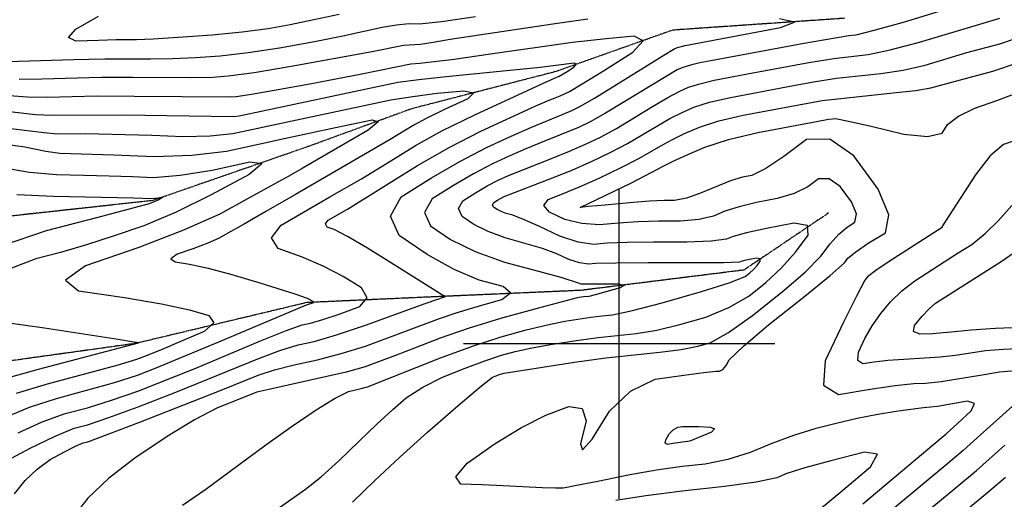
# Model space of a CAD drawing. Extents: x 622915 to 652172, y 444728 to 466318.
# Drawn here: x 625521 to 626308, y 453876 to 454259 of the extents above; entities that cross this region are included whole.
import ezdxf

# ---------------------------------------------------------------- set-up
doc = ezdxf.new("R2010")
doc.units = 0
doc.header["$MEASUREMENT"] = 0
doc.linetypes.add('PHANTOM', pattern=[2.5, 1.25, -0.25, 0.25, -0.25, 0.25, -0.25])
for name, color, linetype in [('19', 7, 'CONTINUOUS'), ('3', 7, 'CONTINUOUS'), ('50', 7, 'CONTINUOUS'), ('52', 7, 'CONTINUOUS')]:
    doc.layers.add(name, color=color, linetype=linetype)

msp = doc.modelspace()

# ---------------------------------------------------------------- linework, layer by layer
at = {"layer": '19', "color": 8, "linetype": 'PHANTOM'}
for points in [[(626180.3537, 454260.1573, 4989.3784), (626042.7542, 454250.6885, 4986.3886), (625949.4162, 454217.5851, 4982.0859), (625833.9372, 454187.7894, 4977.4967), (625751.0603, 454157.5438, 4974.506), (625626.9527, 454114.4305, 4970.6965), (625487.5007, 454099.2227, 4967.5426), (625359.5203, 454074.7735, 4962.6253), (625220.2541, 454043.7768, 4959.226), (625110.0748, 453988.3437, 4953.8174)], [(626167.4499, 454104.5413, 4998.4065), (626099.7279, 454058.8983, 4993.9807), (625969.5019, 454042.6539, 4991.0316), (625855.8983, 454037.667, 4985.7031), (625750.0874, 454032.8753, 4979.6366), (625613.4844, 454000.2349, 4973.8996), (625478.9495, 453981.5353, 4970.2945), (625363.8725, 453945.3827, 4966.9359), (625279.5088, 453873.1037, 4961.6911), (625169.3452, 453830.3835, 4957.5945), (625074.7783, 453798.5119, 4954.4399), (624952.6779, 453719.9226, 4947.6791), (624897.4765, 453684.722, 4945.7131), (624791.0267, 453660.6564, 4941.2053), (624703.2373, 453637.7985, 4937.6406), (624612.9298, 453567.5773, 4932.5189)]]:
    msp.add_polyline3d(points, dxfattribs=at)
at = {"layer": '3', "color": 15, "linetype": 'Continuous'}
for p, q in [((626000, 454000, 4000), (626000, 454124.105, 4000)), ((626000, 454000, 4000), (626000, 454124.105, 4000)), ((626000, 454000, 4000), (625875.51, 454000, 4000)), ((626000, 454000, 4000), (625875.51, 454000, 4000)), ((626000, 454000, 4000), (626000, 454000, 4000)), ((626000, 453875.965, 4000), (626000, 454000, 4000)), ((626124.435, 454000, 4000), (626000, 454000, 4000)), ((626124.435, 454000, 4000), (626000, 454000, 4000)), ((626000, 453875.965, 4000), (626000, 454000, 4000)), ((626000, 454000, 4000), (626000, 454000, 4000))]:
    msp.add_line(p, q, dxfattribs=at)
at = {"layer": '50', "color": 1, "linetype": 'Continuous'}
for points, elevation in [([(625775.9898, 454263.3245), (625755.8353, 454258.8474), (625736.9414, 454255.0163), (625719.308, 454251.8312), (625698.5024, 454249.0713), (625674.5246, 454246.7367), (625647.3745, 454244.8272), (625627.2238, 454243.583), (625614.0726, 454243.0039), (625597.7927, 454242.9274), (625583.6885, 454242.5161), (625565.6082, 454241.856), (625559.56, 454244.8688), (625565.5441, 454251.5545)], 4995), ([(625565.5441, 454251.5545), (625583.5604, 454261.9131)], 4995), ([(626083.3802, 454064.7688), (626023.2236, 454064.6373), (625997.3301, 454064.4689), (625981.3745, 454064.0954), (625975.3568, 454063.5168), (625968.1594, 454064.6186), (625959.7823, 454067.4009), (625950.2257, 454071.8637), (625938.5602, 454076.2371), (625908.9023, 454084.7159), (625895.2055, 454089.6368), (625883.6951, 454095.2841), (625874.3712, 454101.6577), (625871.497, 454108.0089), (625875.0726, 454114.3376), (625885.0978, 454120.644), (625894.5085, 454126.1029), (625903.3046, 454130.7144), (625911.4861, 454134.4784), (625947.1712, 454148.5703), (625960.3449, 454153.9302), (625972.9406, 454159.4862), (625984.9583, 454165.2383), (625997.9137, 454172.1752), (626026.6376, 454189.6036), (626038.8354, 454196.8235), (626048.4001, 454201.9566), (626055.3318, 454205.0029), (626064.5315, 454207.896), (626075.9993, 454210.636), (626106.9102, 454216.4321), (626151.5784, 454224.7187), (626171.5216, 454228.043), (626199.0761, 454231.3009), (626216.6768, 454234.9458), (626240.1562, 454241.172), (626290.92, 454256.3291), (626304.3727, 454260.2217)], 4995), ([(625498.1058, 454173.9872), (625522.3466, 454170.8666), (625539.9168, 454168.8377), (625550.8165, 454167.9004), (625573.2823, 454168.0131), (625626.332, 454166.6661), (625651.3669, 454165.7113), (625672.9618, 454166.1377), (625691.1166, 454167.9453), (625742.2242, 454178.9392), (625783.6407, 454187.7531), (625817.2986, 454194.8899), (625834.957, 454197.7729), (625854.4146, 454200.1799), (625875.6714, 454202.1111), (625883.8159, 454200.6259), (625878.8481, 454195.7243), (625860.768, 454187.4063), (625846.2729, 454180.325), (625835.3627, 454174.4804), (625816.9277, 454163.1941), (625741.0964, 454119.2125), (625717.5176, 454105.6186), (625699.4797, 454095.302), (625686.9828, 454088.2627), (625680.0269, 454084.5006), (625670.9764, 454080.4694), (625659.8314, 454076.169), (625646.5919, 454071.5995), (625641.5847, 454067.9994), (625644.8097, 454065.3686), (625656.2669, 454063.7073), (625671.4091, 454060.3651), (625690.2362, 454055.3422), (625712.7483, 454048.6385), (625740.7216, 454039.9919), (625750.3548, 454036.4266), (625753.2378, 454035.1248), (625754.8318, 454034.1436), (625755.308, 454033.2772), (625754.6664, 454032.5258), (625749.7011, 454030.9465), (625679.4596, 454001.2447), (625651.2496, 453989.4377), (625629.5889, 453980.5982), (625614.4774, 453974.7261), (625596.1485, 453968.6597), (625549.8387, 453955.9437), (625528.2366, 453948.9118), (625509.7958, 453941.3032)], 4980), ([(626323.8029, 453996.1778), (626307.3876, 453995.3863), (626292.7676, 453994.2072), (626268.9136, 453990.6863), (626256.5332, 453989.1684), (626227.719, 453987.4416), (626214.7116, 453986.5274), (626203.7795, 453985.3444), (626194.9227, 453983.8924), (626190.7332, 453986.531), (626191.211, 453993.26), (626196.3561, 454004.0795), (626202.3466, 454014.3846), (626209.1823, 454024.1752), (626216.8633, 454033.4514), (626225.9578, 454042.1864), (626236.4657, 454050.38), (626259.938, 454065.4281), (626271.1186, 454072.5671), (626281.929, 454079.4495), (626292.6769, 454088.0817), (626303.3622, 454098.4635), (626313.985, 454110.5951)], 5010), ([(625650.785, 453870.925), (625669.367, 453883.8256), (625702.1127, 453908.0727), (625719.1927, 453920.5035), (625737.7164, 453933.5005), (625757.6837, 453947.0639), (625772.9128, 453956.5121), (625783.4036, 453961.8453), (625789.1561, 453963.0635), (625793.614, 453964.1009), (625798.6455, 453965.6335), (625857.1035, 453988.7151), (625882.6668, 453998.0283), (625905.4987, 454005.452), (625925.599, 454010.9861), (625942.6134, 454015.2253), (625956.5418, 454018.1695), (625977.3387, 454021.1698), (625986.4054, 454022.2224), (625994.5843, 454022.9766), (626010.5362, 454026.4952), (626034.2609, 454032.7784), (626065.7586, 454041.8261), (626087.9088, 454048.774), (626100.7116, 454053.6221), (626104.1669, 454056.3704), (626107.3263, 454059.3462), (626110.1898, 454062.5493), (626112.7573, 454065.9798), (626112.6359, 454067.9209), (626109.8255, 454068.3728), (626100.222, 454066.451), (626097.5132, 454065.7198), (626096.1996, 454065.1419), (626083.3802, 454064.7688)], 4995), ([(626093.9869, 453722.3958), (626096.2795, 453734.8184), (626108.9227, 453751.8864), (626131.9164, 453773.6), (626190.5817, 453820.1361), (626268.4988, 453884.2702), (626285.6768, 453898.6873), (626308.4614, 453919.0014)], 5010)]:
    msp.add_lwpolyline(points, dxfattribs=dict(at, elevation=elevation))
at = {"layer": '52', "color": 33, "linetype": 'Continuous'}
for points, elevation in [([(625501.9026, 454225.2913), (625563.7105, 454227.1036), (625588.7815, 454227.7479), (625625.4579, 454227.7321), (625642.7552, 454228.0438), (625661.2558, 454228.8926), (625680.9598, 454230.2783), (625703.3542, 454232.8745), (625728.4392, 454236.6811), (625756.2146, 454241.6981), (625779.1193, 454246.0924), (625810.3161, 454253.0132), (625821.882, 454255.0506), (625831.8508, 454255.9764), (625840.2226, 454255.7907), (625857.9981, 454257.6939), (625885.1774, 454261.6861)], 4992), ([(626259.412, 454266.6542), (626226.9816, 454256.9253), (626203.5392, 454250.274), (626189.0848, 454246.7003), (626183.6183, 454246.2042), (626146.2075, 454239.7922), (626073.3681, 454226.2749), (626064.4175, 454224.5893), (626056.9448, 454222.8039), (626050.9501, 454220.9186), (626046.4332, 454218.9336), (626004.5906, 454193.5259), (625989.0733, 454184.2464), (625976.7017, 454177.3987), (625967.4758, 454172.9829), (625937.1356, 454160.6384), (625925.4372, 454155.8515), (625912.5976, 454150.242), (625898.6168, 454143.81), (625883.5858, 454135.9298), (625867.5047, 454126.6015), (625850.3734, 454115.8251), (625844.2635, 454105.0104), (625849.175, 454094.1574), (625865.1078, 454083.2661), (625884.7769, 454073.616), (625908.1823, 454065.2069), (625935.3241, 454058.0389), (625954.196, 454052.8973), (625967.1301, 454048.6929)], 4992), ([(626162.3204, 454194.5716), (626219.0587, 454200.5021), (626237.1734, 454202.5561), (626249.1698, 454204.4648), (626279.7993, 454212.9164), (626298.6723, 454217.8411), (626319.3393, 454224.8274), (626341.8004, 454233.8752), (626366.0555, 454244.9844), (626386.0941, 454255.471), (626401.9162, 454265.3349)], 5001), ([(625974.835, 454259.3475), (625946.8085, 454255.5103), (625864.8066, 454243.0833), (625851.1577, 454240.8144), (625841.0173, 454239.325), (625827.5426, 454238.3388), (625802.4032, 454233.3375), (625737.5703, 454221.531), (625708.206, 454216.6777), (625687.395, 454213.82), (625675.1372, 454212.9579), (625658.2866, 454212.5047), (625610.8073, 454212.8249), (625585.7076, 454212.7852), (625538.3173, 454211.4934), (625520.1404, 454211.2746)], 4989), ([(626071.086, 454241.9442), (626095.0905, 454246.394), (626129.0146, 454252.6764), (626140.0715, 454257.1358), (626128.2612, 454259.7722)], 4989), ([(625933.2627, 454190.1364), (625944.5678, 454195.1025), (625948.7358, 454196.6676), (625952.7286, 454198.2921), (625960.1886, 454201.7195), (625970.4494, 454207.7968), (625987.3288, 454218.2081), (626010.8266, 454232.9534), (626019.0432, 454242.1427), (626011.9787, 454245.7759), (625989.633, 454243.8529), (625962.7014, 454240.7825), (625895.0799, 454231.199), (625867.9345, 454227.3425), (625840.5185, 454224.1566), (625833.4759, 454223.4091), (625794.2333, 454215.436), (625752.6873, 454207.4621), (625725.6646, 454202.581), (625706.0455, 454199.2142), (625693.8302, 454197.3616), (625689.0185, 454197.0232), (625612.2506, 454197.6923), (625582.6337, 454197.8225), (625542.4837, 454196.9624), (625526.7325, 454197.129), (625512.1246, 454198.079)], 4986), ([(625516.5319, 453879.9528), (625525.0246, 453890.6663), (625534.5009, 453899.8522), (625544.9608, 453907.5103), (625556.4044, 453913.6408), (625565.221, 453918.0373), (625571.4108, 453920.7), (625574.9737, 453921.6287), (625615.9423, 453937.0927), (625681.7015, 453962.7702), (625711.2515, 453974.8757), (625724.2956, 453979.0953), (625740.135, 453983.178), (625758.7696, 453987.1241), (625777.732, 453992.1205), (625797.0221, 453998.1674), (625856.3257, 454020.3075), (625869.6626, 454024.7863), (625886.3025, 454029.771), (625906.2454, 454035.2618), (625913.1932, 454040.5986), (625907.1462, 454045.7814), (625888.1042, 454050.8103), (625867.8956, 454059.2992), (625846.5204, 454071.2482), (625823.9787, 454086.6572), (625817.03, 454102.012), (625825.6743, 454117.3126), (625849.9116, 454132.5591), (625872.6632, 454145.7567), (625893.929, 454156.9056), (625913.7091, 454166.0056), (625929.35, 454172.9939), (625955.2674, 454183.5048), (625962.011, 454186.4795), (625968.4451, 454189.5591), (625980.2329, 454196.3175), (626035.5666, 454230.5894), (626044.4663, 454235.9106), (626046.5683, 454236.8344), (626052.8357, 454238.5426), (626071.086, 454241.9442)], 4989), ([(626103.6068, 454038.0932), (626117.2318, 454048.9304), (626129.6899, 454060.6643), (626140.9811, 454073.2948), (626151.1055, 454086.8219), (626150.6266, 454094.4764), (626139.5446, 454096.2581), (626117.8594, 454092.167), (626101.6761, 454088.68), (626090.9947, 454085.797), (626085.8152, 454083.518), (626073.5046, 454082.0077), (626054.0628, 454081.2662), (626027.4899, 454081.2934), (626006.2522, 454080.9728), (625990.3499, 454080.3045), (625979.7829, 454079.2885), (625967.1444, 454081.2233), (625952.4346, 454086.1089), (625935.6534, 454093.9455), (625922.9243, 454099.5769), (625914.2473, 454103.0034), (625909.6223, 454104.2248), (625905.634, 454105.6577), (625902.2824, 454107.3021), (625899.5675, 454109.158), (625898.7306, 454111.0073), (625899.7717, 454112.8502), (625902.6909, 454114.6865), (625907.9924, 454117.6188), (625946.6497, 454132.5378), (625962.8837, 454139.1429), (625978.4055, 454145.9896), (625993.2149, 454153.0779), (626006.7541, 454160.1041), (626030.0218, 454173.97), (626040.4698, 454179.9405), (626050.367, 454184.9795), (626059.7135, 454189.0871), (626072.1182, 454192.9882), (626087.581, 454196.6827), (626140.7863, 454206.6518), (626156.9494, 454209.6451), (626173.7173, 454212.1845), (626209.0674, 454215.9015), (626226.9251, 454218.751), (626244.663, 454222.8184), (626278.0889, 454232.6873), (626304.2725, 454239.749), (626317.6175, 454244.2601)], 4998), ([(625661.4002, 453980.5486), (625713.2296, 454002.3046), (625733.1869, 454010.3115), (625746.5124, 454015.0237), (625753.2061, 454016.4411), (625763.0965, 454019.3498), (625776.1836, 454023.7497), (625792.4674, 454029.6408), (625798.4057, 454036.5955), (625793.9985, 454044.6137), (625779.2457, 454053.6955), (625763.1976, 454061.9604), (625745.8543, 454069.4083), (625727.2158, 454076.0393), (625721.8492, 454084.5297), (625729.7547, 454094.8797), (625768.6898, 454117.3368), (625793.9454, 454131.9464), (625820.9672, 454148.4005), (625837.0711, 454158.5306), (625858.2665, 454170.096), (625884.5535, 454183.0968), (625937.1755, 454207.2788), (625948.2839, 454212.3345), (625951.932, 454213.8798), (625958.2703, 454217.7306), (625963.758, 454221.1742), (625965.6769, 454223.3203), (625964.0271, 454224.1688), (625936.7265, 454220.7645), (625864.2474, 454213.6928), (625839.8101, 454211.0992), (625822.9591, 454208.8213), (625713.7737, 454185.586), (625696.1927, 454181.818), (625691.4481, 454181.3456), (625602.7555, 454182.7128), (625546.6501, 454182.4314), (625533.3247, 454182.9833), (625498.3828, 454186.8998)], 4983), ([(625959.6298, 453949.799), (625970.322, 453948.2328), (625973.4718, 453938.2678), (625969.0792, 453919.904), (625970.7388, 453915.0761), (625978.4503, 453923.784), (625992.214, 453946.0276), (626008.9866, 453961.9692), (626028.7681, 453971.6087), (626051.5585, 453974.9461), (626067.7305, 453977.1236), (626077.2841, 453978.1413), (626080.2192, 453977.999), (626082.9871, 453979.4721), (626085.5877, 453982.5606), (626088.021, 453987.2645), (626099.2956, 453998.0779), (626119.4115, 454015.0007), (626148.3687, 454038.033), (626168.5741, 454054.5912), (626180.0277, 454064.6752), (626182.7295, 454068.2851), (626189.1032, 454073.4821), (626199.1489, 454080.2664), (626212.8666, 454088.6379), (626215.4955, 454103.0946), (626207.0357, 454123.6364), (626187.4871, 454150.2634), (626168.423, 454163.4636), (626149.8431, 454163.2371), (626131.7476, 454149.5838), (626117.1526, 454140.0041), (626106.0579, 454134.4978), (626098.4636, 454133.0651), (626089.0969, 454130.2163), (626065.0465, 454120.2702), (626053.7534, 454116.4855), (626044.0788, 454114.5973), (626036.0225, 454114.6055), (626024.0964, 454113.9807), (626008.3006, 454112.7229), (625988.6351, 454110.832), (625975.4845, 454109.5901), (625968.8489, 454108.9974), (626009.7281, 454128.7572), (626036.7901, 454142.7029), (626043.7385, 454146.1746), (626054.3008, 454151.0255), (626068.4769, 454157.2556), (626087.2915, 454163.1725), (626110.7446, 454168.776), (626157.691, 454177.6168), (626167.3094, 454179.4273), (626170.4915, 454179.7883), (626172.9097, 454180.0077), (626183.2372, 454178.0537), (626201.4739, 454173.9263), (626227.6199, 454167.6253), (626246.5138, 454165.743), (626258.1555, 454168.2794), (626262.5451, 454175.2343), (626271.2929, 454181.9248), (626284.399, 454188.351), (626301.8634, 454194.5127), (626313.8851, 454199.098)], 5004), ([(625475.485, 453888.035), (625528.8651, 453916.4314), (625548.8919, 453926.1854), (625564.2201, 453932.4479), (625574.8499, 453935.2188), (625591.9278, 453940.9486), (625615.454, 453949.6372), (625645.4283, 453961.2847), (625712.2405, 453988.5902), (625728.7412, 453994.7034), (625743.3237, 453999.1009), (625755.9878, 454001.7826), (625773.9281, 454007.0064), (625797.1445, 454014.7723), (625844.9333, 454032.0714), (625855.0332, 454035.7459), (625858.6363, 454036.9559), (625860.4323, 454037.4504), (625861.058, 454037.931), (625858.7986, 454038.8506), (625820.1456, 454063.0987), (625798.7437, 454076.2737), (625782.6795, 454085.696), (625771.9529, 454091.3658), (625766.5638, 454093.2831), (625765.0122, 454095.7379), (625767.2979, 454098.7305), (625782.7009, 454107.6192), (625838.7794, 454142.5808), (625863.8942, 454156.9384), (625889.2412, 454170.0012), (625933.2627, 454190.1364)], 4986), ([(625786.7542, 453873.3007), (625804.5783, 453890.6705), (625824.6014, 453909.3662), (625846.8234, 453929.3877), (625871.2444, 453950.7351), (625888.4997, 453965.3526), (625898.5893, 453973.2402), (625901.5131, 453974.3978), (625904.0484, 453975.3309), (625907.9532, 453976.5235), (625964.1822, 453985.2935), (625989.1875, 453988.687), (626032.5076, 453993.2255), (626049.4992, 453995.435), (626062.9375, 453997.9594), (626072.8224, 454000.7989), (626087.344, 454009.0005), (626106.502, 454022.5644), (626130.2967, 454041.4904), (626148.5704, 454057.3287), (626161.3233, 454070.0791), (626168.5553, 454079.7417), (626175.4967, 454087.4774), (626182.1476, 454093.2859), (626188.5079, 454097.1675), (626189.7269, 454103.8705), (626185.8044, 454113.395), (626176.7404, 454125.741), (626167.9011, 454131.8614), (626159.2863, 454131.7564), (626150.8961, 454125.4259), (626139.8599, 454120.1787), (626126.1778, 454116.015), (626109.8498, 454112.9346), (626095.9493, 454109.5543), (626084.4763, 454105.8741), (626075.4309, 454101.8941), (626063.629, 454099.2466), (626049.0708, 454097.9317), (626031.7562, 454097.9495), (626015.1743, 454097.4768), (625999.3253, 454096.5137), (625984.209, 454095.0602), (625969.9742, 454096.0326), (625956.6209, 454099.4308), (625944.1491, 454105.2549), (625939.6782, 454110.5809), (625943.208, 454115.4088), (625954.7385, 454119.7387), (625968.2927, 454125.4334), (625983.8703, 454132.493), (626001.4715, 454140.9175), (626015.5945, 454148.033), (626033.406, 454158.3365), (626042.1042, 454163.0576), (626052.3339, 454168.0025), (626064.0952, 454173.1714), (626079.7049, 454178.0803), (626099.1628, 454182.7294), (626162.3204, 454194.5716)], 5001), ([(625509.1626, 454159.6156), (625524.7784, 454157.3685), (625541.4135, 454154.0427), (625547.1494, 454153.0247), (625552.7363, 454152.457), (625595.8937, 454150.9907), (625628.1751, 454149.7596), (625658.224, 454150.7868), (625686.0404, 454154.0725), (625711.6244, 454159.6165), (625731.9606, 454164.0111), (625747.0491, 454167.2562), (625756.8899, 454169.3519), (625769.3884, 454172.0067), (625784.5447, 454175.2205), (625802.3588, 454178.9933), (625807.2424, 454177.4583), (625799.1955, 454170.6155)], 4977), ([(625799.1955, 454170.6155), (625746.5372, 454140.1433), (625735.8336, 454133.9724), (625721.2612, 454125.8364), (625702.8199, 454115.7352), (625680.5098, 454103.669), (625651.4818, 454090.7396), (625615.7361, 454076.9468), (625573.2725, 454062.2907), (625557.2125, 454050.7438), (625567.5561, 454042.3061), (625604.3033, 454036.9776), (625633.9412, 454031.8947), (625656.4696, 454027.0575), (625671.8886, 454022.466), (625675.7282, 454016.6678), (625667.9882, 454009.6628), (625648.6687, 454001.451), (625633.2291, 453994.9818), (625621.6692, 453990.255), (625613.9891, 453987.2706), (625598.2588, 453982.5153), (625542.648, 453967.6916), (625517.9089, 453960.275)], 4977), ([(626316.49, 454162.5063), (626307.2423, 454159.2435), (626296.6835, 454150.107), (626284.8136, 454135.0965), (626258.0431, 454093.3824), (626258.1784, 454092.9726), (626219.7029, 454068.2174), (626206.3487, 454059.2288), (626198.5673, 454053.4008), (626196.3586, 454050.7334), (626189.9843, 454038.6472), (626179.4443, 454017.1422), (626164.7387, 453986.2184), (626163.373, 453966.9857), (626175.3473, 453959.4443), (626200.6616, 453963.5942), (626220.7135, 453966.4966), (626235.503, 453968.1516), (626245.0301, 453968.5592), (626257.3121, 453969.8817), (626290.1405, 453975.2715), (626304.0129, 453977.4701), (626320.0001, 453979.0058)], 5007), ([(625506.8171, 454141.0177), (625528.4287, 454137.2825), (625550.1391, 454135.1791), (625571.9484, 454134.7075), (625592.1272, 454134.1781), (625610.6755, 454133.5907), (625627.5933, 454132.9455), (625648.879, 454134.684), (625674.5326, 454138.806), (625704.5541, 454145.3116), (625714.4299, 454144.1654), (625704.1599, 454135.3672), (625673.7442, 454118.9172), (625645.6154, 454105.2405), (625619.7737, 454094.3373), (625596.219, 454086.2076), (625574.0032, 454079.0883), (625553.1265, 454072.9795), (625533.5887, 454067.8812), (625512.585, 454059.9567)], 4974), ([(625518.2487, 454119.4095), (625547.5418, 454117.9013), (625611.6942, 454116.5055), (625625.4573, 454116.1908), (625628.9671, 454116.2912), (625631.324, 454116.6699), (625634.0821, 454117.2676), (625634.9894, 454117.1623), (625631.2515, 454114.8427), (625628.6673, 454113.5862), (625624.1291, 454111.8376), (625581.8821, 454100.6312), (625541.7991, 454090.1717), (625505.6811, 454077.8691)], 4971), ([(626327.6056, 454013.3497), (626300.809, 454012.0577), (626281.5223, 454010.9443), (626265.4784, 454009.2535), (626259.1553, 454008.6007), (626250.7763, 454008.051), (626240.3414, 454007.6046), (626235.4299, 454009.7769), (626236.0418, 454014.5678), (626242.1773, 454021.9775), (626247.805, 454027.9042), (626252.9249, 454032.3478), (626305.5125, 454065.876), (626321.8293, 454077.2053)], 5013), ([(625967.1301, 454048.6929), (625969.1743, 454048.0139), (625986.6666, 454048.0143), (625999.4655, 454048.0012), (626004.1486, 454046.8867), (626000.7158, 454044.6708), (625980.8028, 454039.0806), (625975.6227, 454037.8521), (625971.4143, 454037.4112), (625966.3393, 454036.679), (625934.422, 454028.2174), (625905.1505, 454020.1582), (625879.248, 454012.2562), (625856.7146, 454004.5113), (625837.5502, 453996.9235), (625821.1929, 453990.5694), (625807.6427, 453985.4491), (625796.8996, 453981.5625), (625781.5358, 453977.2346), (625719.8499, 453963.4871), (625710.2624, 453961.1613), (625692.1491, 453953.9712), (625678.1933, 453948.5482), (625660.2908, 453939.1796), (625638.4416, 453925.8652), (625612.6456, 453908.6052), (625591.5303, 453892.156), (625575.0957, 453876.5176), (625563.3417, 453861.6899)], 4992), ([(625723.8965, 453865.8348), (625749.2042, 453883.6415), (625761.5991, 453893.6463), (625775.8508, 453906.4976), (625791.9594, 453922.1956), (625806.2897, 453935.8002), (625818.8418, 453947.3115), (625829.6158, 453956.7294), (625842.857, 453965.4068), (625858.5657, 453973.3438), (625876.7416, 453980.5402), (625892.502, 453986.3409), (625905.8469, 453990.7457), (625916.7761, 453993.7548), (625930.4086, 453996.7263), (625946.7443, 453999.6601), (625965.7832, 454002.5562), (625983.2631, 454004.9284), (626013.546, 454008.101), (626030.0177, 454010.9651), (626048.5992, 454015.3689), (626069.2905, 454021.3125), (626087.6264, 454028.8873), (626103.6068, 454038.0932)], 4998), ([(625510.068, 454016.9195), (625540.4404, 454012.8341), (625599.2562, 454003.5882), (625611.7943, 454001.6267), (625614.113, 454001.265), (625615.3757, 454000.9548), (625615.2494, 454000.5402), (625535.4573, 453979.4395), (625507.5812, 453971.6382)], 4974), ([(625519.3305, 453928.8673), (625538.5642, 453937.5486), (625557.0294, 453944.1958), (625574.7261, 453948.8088), (625594.0382, 453954.8041), (625614.9657, 453962.1817), (625661.4002, 453980.5486)], 4983), ([(626194.7439, 453872.0013), (626248.4862, 453917.1498), (626261.358, 453928.084), (626270.4844, 453936.3198), (626281.4045, 453946.4012), (626284.1186, 453952.3132), (626278.6265, 453954.0556), (626264.9284, 453951.6285), (626254.4724, 453949.9538), (626243.2869, 453948.8616), (626223.0974, 453946.0331), (626206.8795, 453943.3744), (626190.3679, 453940.1396), (626173.5626, 453936.3288), (626156.4635, 453931.9417), (626139.28, 453926.6012), (626122.0121, 453920.3071), (626104.6599, 453913.0596), (626086.9239, 453907.5682), (626068.804, 453903.833), (626050.3003, 453901.854), (626029.7945, 453898.8866), (626007.2866, 453894.9307), (625982.7767, 453889.9865), (625965.9186, 453886.5895), (625956.7124, 453884.7398), (625955.158, 453884.4373), (625949.0254, 453884.4855), (625938.3144, 453884.8844), (625923.0252, 453885.6341), (625907.0997, 453886.3761), (625890.5379, 453887.1106), (625873.3399, 453887.8374), (625869.3211, 453893.6074), (625878.4815, 453904.4208), (625900.8211, 453920.2774), (625921.7924, 453933.1259), (625941.3953, 453942.9665), (625959.6298, 453949.799)], 5004), ([(626314.4887, 453950.1782), (626288.9793, 453927.2048), (626274.9301, 453914.6899), (626261.262, 453902.9821), (626201.3117, 453853.066)], 5007), ([(626160.2358, 453867.5974), (626178.7529, 453882.9989), (626200.8449, 453901.6082), (626206.6003, 453911.7123), (626196.0192, 453913.3114), (626169.1016, 453906.4053), (626148.4794, 453900.683), (626134.1526, 453896.1446), (626126.1212, 453892.7901), (626109.4613, 453889.3446), (626084.1731, 453885.8081), (626050.2565, 453882.1806), (626021.2541, 453878.473), (625997.1659, 453874.6853)], 5001), ([(626312.9247, 453702.5948), (626298.9975, 453702.4558), (626277.617, 453703.5045), (626248.7831, 453705.7408), (626224.4681, 453706.296), (626204.6721, 453705.1701), (626189.3951, 453702.3631), (626180.339, 453706.4437), (626177.504, 453717.4118), (626180.8899, 453735.2675), (626184.0624, 453752.1309), (626187.0217, 453768.0022), (626189.7677, 453782.8811), (626193.8286, 453794.5635), (626199.2045, 453803.0493), (626214.4474, 453815.1955), (626275.7356, 453865.5582), (626296.4234, 453882.6847), (626309.0161, 453893.324)], 5013)]:
    msp.add_lwpolyline(points, dxfattribs=dict(at, elevation=elevation))
at = {"layer": '52', "color": 33, "linetype": 'Continuous', "elevation": 5007}
msp.add_lwpolyline([(626056.5256, 453922.1885), (626042.9181, 453920.3223), (626038.583, 453919.4478), (626036.6588, 453920.4257), (626037.1455, 453923.256), (626040.043, 453927.9388), (626043.2436, 453931.2464), (626046.7474, 453933.179), (626050.5542, 453933.7364), (626056.193, 453933.9577), (626063.6638, 453933.8429), (626072.9665, 453933.3919), (626076.308, 453931.8965), (626073.6881, 453929.3568), (626056.5256, 453922.1885)], close=True, dxfattribs=at)

doc.saveas('drawing.dxf')
